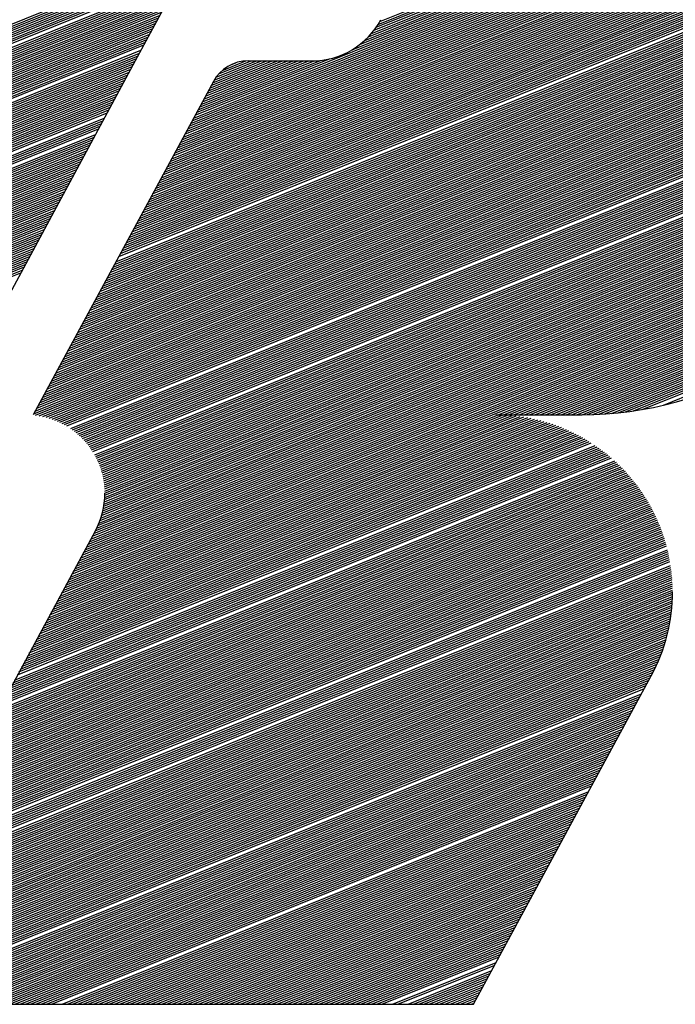
# Model space of a CAD drawing. Extents: x 0 to 196, y -2 to 123.
# Drawn here: x 26 to 28, y 4 to 7 of the extents above; entities that cross this region are included whole.
import ezdxf

# ---------------------------------------------------------------- set-up
doc = ezdxf.new("R2010")
doc.units = 0
doc.header["$LTSCALE"] = 9
doc.header["$MEASUREMENT"] = 0
doc.layers.get('0').update_dxf_attribs({"linetype": 'CONTINUOUS'})
doc.layers.add('B', color=1, linetype='CONTINUOUS')

# ---------------------------------------------------------------- blocks, each defined once
blk = doc.blocks.new('LOGO-S2')
at = {"layer": 'B', "color": 1, "linetype": 'Continuous'}
for p, q in [((0.3036257345596631, -0.3911823305686921), (0.4769583686519319, -0.3211514006023259)), ((0.3015475000258938, -0.3941171871191047), (0.4772057747788665, -0.323146637333946)), ((0.3021823011191458, -0.3933369120054069), (0.4771480895500986, -0.3226461448553808)), ((0.3027290154183255, -0.392592226266669), (0.4770876182194286, -0.3221467780350435)), ((0.3032060158039016, -0.391875706777328), (0.4770243737299644, -0.3216485316435955)), ((0.2579702187393096, -0.4143425457286485), (0.4774519293134816, -0.3256661785655259)), ((0.2967804244646786, -0.3981384059617126), (0.4774083823337953, -0.3251599738635393)), ((0.2986670336687816, -0.3968523675415208), (0.4773619786701033, -0.324654923336813)), ((0.2998732911415551, -0.3958412090635699), (0.4773127332486773, -0.3241510209547362)), ((0.3007953098777278, -0.3949448904896142), (0.4772606605822816, -0.3236482608537772)), ((0.2561565843927056, -0.4176942956879275), (0.4776262614012765, -0.32821473794922)), ((0.2565193112620285, -0.4170239456960685), (0.4775972368702668, -0.3277026657971058)), ((0.2568820381313515, -0.4163535957042166), (0.4775652744879224, -0.3271917806139806)), ((0.2572447650006744, -0.4156832457123594), (0.4775303913927189, -0.3266820754754471)), ((0.2576074918700009, -0.4150128957205057), (0.4774926042601741, -0.3261735436441642)), ((0.2543429500460945, -0.4210460456472029), (0.4777266825936088, -0.3307931592730613)), ((0.2547056769154175, -0.4203756956553475), (0.4777126214034801, -0.3302750415388038)), ((0.2550684037847404, -0.4197053456634938), (0.4776955293203606, -0.329758148364804)), ((0.2554311306540562, -0.4190349956716402), (0.477675425973338, -0.3292424718203959)), ((0.2557938575233791, -0.4183646456797812), (0.4776523304683629, -0.3287280041862681)), ((0.2528920425687993, -0.4237274456146247), (0.4777522067594084, -0.3328780421360173)), ((0.2532547694381222, -0.4230570956227693), (0.4777504763801481, -0.3323549424307908)), ((0.2536174963074451, -0.4223867456309138), (0.4777456310811381, -0.3318331012348255)), ((0.2539802231767716, -0.4217163956390566), (0.4777376927249932, -0.3313125097150662)), ((0.2510784082221882, -0.4270791955739037), (0.4777133269592149, -0.3355127447141237)), ((0.2514411350915111, -0.4264088455820465), (0.4777275205934188, -0.3349832112898339)), ((0.2518038619608376, -0.4257384955901893), (0.4777384807037812, -0.3344549842939708)), ((0.2521665888301605, -0.4250681455983374), (0.4777462323088137, -0.3339280536184122)), ((0.2525293156994834, -0.4243977956064784), (0.4777507997597574, -0.3334024094246137)), ((0.2492647738755771, -0.4304309455331792), (0.4775929310374956, -0.3381803819431548)), ((0.2496275007449036, -0.4297605955413255), (0.4776236923406785, -0.3376441547460916)), ((0.2499902276142265, -0.4290902455494665), (0.477651084303151, -0.3371092888510434)), ((0.2503529544835388, -0.4284198955576111), (0.4776751355909035, -0.3365757726761904)), ((0.2507156813528653, -0.4277495455657574), (0.4776958740958932, -0.3360435949524545)), ((0.2478138663982818, -0.433112345500601), (0.4774355906135632, -0.3403391468961443)), ((0.2481765932676048, -0.4324419955087473), (0.4774801322946338, -0.3397973520650099)), ((0.2485393201369313, -0.4317716455168901), (0.4775211817277203, -0.339256968193653)), ((0.2489020470062542, -0.4311012955250328), (0.4775587709292175, -0.3387179823466093)), ((0.2463629589209972, -0.4357937454680227), (0.4772218286863996, -0.3425207076161323)), ((0.2467256857903202, -0.4351233954761655), (0.477280678128853, -0.3419731320741741)), ((0.2470884126596431, -0.4344530454843101), (0.4773358978761735, -0.3414270230242424)), ((0.2474511395289589, -0.4337826954924546), (0.4773875237610277, -0.3408823659889899)), ((0.2445493245743862, -0.4391454954273), (0.4768718071782274, -0.3452811196042136)), ((0.2449120514436984, -0.4384751454354445), (0.4769493802182154, -0.3447259792378086)), ((0.2452747783130249, -0.4378047954435891), (0.4770231280777004, -0.3441723843446463)), ((0.2456375051823478, -0.4371344454517319), (0.4770930921613328, -0.3436203181961526)), ((0.2460002320516708, -0.4364640954598764), (0.4771593126786442, -0.3430697645466347)), ((0.2430984170970909, -0.44182689539472), (0.4765223907392837, -0.3475174883046241)), ((0.2434611439664138, -0.4411565454028663), (0.4766157040533621, -0.3469559884546767)), ((0.2438238708357368, -0.4404861954110091), (0.4767050136938877, -0.3463961061938532)), ((0.2441865977050632, -0.4398158454191572), (0.4767903663135904, -0.3458378226732153)), ((0.2416475096198063, -0.4445082953621435), (0.4761081160186436, -0.3497800614518001)), ((0.2420102364891292, -0.4438379453702863), (0.4762179402603515, -0.3492118907540798)), ((0.2423729633584415, -0.4431675953784309), (0.4763235592151176, -0.3486454191025787)), ((0.242735690227768, -0.4424972453865772), (0.4764250256574663, -0.3480806251749877)), ((0.2398338752731846, -0.4478600453214172), (0.4754939460217003, -0.3526471963568509)), ((0.2401966021425075, -0.4471896953295671), (0.4756256500290945, -0.3520701856599855)), ((0.240559329011834, -0.4465193453377081), (0.47575285804907, -0.3514949914599432)), ((0.2409220558811569, -0.4458489953458544), (0.4758756320560025, -0.3509215887174593)), ((0.2412847827504798, -0.445178645353999), (0.4759940320255751, -0.3503499532007774)), ((0.2694362864084887, -0.3523319762198343), (0.2431573067664488, -0.400897757469834)), ((0.2383829677959, -0.4505414452888408), (0.4749208555601321, -0.3549739352284371)), ((0.2391084215345494, -0.4492007453051299), (0.4752167916165106, -0.353806771652823)), ((0.2394711484038723, -0.4485303953132762), (0.475357681965189, -0.3532260494331583)), ((0.2369320603186154, -0.4532228452562643), (0.4742702864946828, -0.3573319774879353)), ((0.2372947871879276, -0.4525524952644071), (0.4744404612122821, -0.3567394236152142)), ((0.2376575140572541, -0.4518821452725517), (0.4746055603405921, -0.3561489204136832)), ((0.238020240926577, -0.4512117952806962), (0.4747656655323205, -0.3555604348934986)), ((0.2354811528413201, -0.4559042452236843), (0.4735370895444895, -0.3597234035798467)), ((0.235843879710643, -0.4552338952318289), (0.4737284459891882, -0.3591222917338746)), ((0.2362066065799659, -0.4545635452399734), (0.4739143684076836, -0.3585233753769996)), ((0.2365693334492924, -0.453893195248118), (0.4740949515111481, -0.3579266162434225)), ((0.2340302453640355, -0.4585856451911061), (0.4727152953594924, -0.3621506252781641)), ((0.2343929722333584, -0.4579152951992471), (0.4729294121770948, -0.3615403176446277)), ((0.2347556991026707, -0.4572449452073934), (0.4731376770154441, -0.3609323743641797)), ((0.2351184259719936, -0.4565745952155398), (0.4733402006592122, -0.3603267506769123)), ((0.2325793378867367, -0.4612670451585261), (0.4717979260149612, -0.3646164618474694)), ((0.2329420647560632, -0.4605966951666725), (0.4720366546292318, -0.3639962104026084)), ((0.2333047916253861, -0.4599263451748152), (0.4722690394022848, -0.3633785220359842)), ((0.233667518494709, -0.4592559951829616), (0.4724952111820713, -0.3627633438815687)), ((0.2311284304094556, -0.4639484451259479), (0.4707767457525129, -0.3671242407501376)), ((0.2314911572787786, -0.4632780951340942), (0.4710422796001374, -0.3664931592880167)), ((0.2318538841481015, -0.462607745142237), (0.4713008845592022, -0.3658648772785886)), ((0.2322166110174138, -0.4619373951503833), (0.4715527169211811, -0.3652393315760003)), ((0.2296775229321568, -0.4666298450933715), (0.4696419251277497, -0.3696779333394966)), ((0.2300402498014833, -0.465959495101516), (0.469936893612612, -0.3690349595119828)), ((0.2304029766708062, -0.4652891451096606), (0.4702242286218734, -0.3683950698088063)), ((0.2307657035401292, -0.4646187951178051), (0.4705041193037758, -0.3677581878091205)), ((0.2285893423241951, -0.4686408950689378), (0.4687091775140573, -0.3716261843090143)), ((0.2289520691935216, -0.4679705450770824), (0.4690282819276739, -0.370973458933304)), ((0.2293147960628339, -0.4673001950852251), (0.4693391243184664, -0.3703240716314857)), ((0.05982661947329859, -0.4540652468782715), (0.2576324239853349, -0.3741465142329892)), ((0.06018934634262152, -0.4533948968864179), (0.2579951508546472, -0.3734761642411337)), ((0.2271384348468999, -0.4713222950363596), (0.4673452891224983, -0.3742724262836541)), ((0.2275011617162228, -0.4706519450445041), (0.4676999014451404, -0.3736053547814704)), ((0.2278638885855493, -0.4699815950526487), (0.4680452397312287, -0.3729420302332711)), ((0.2282266154548722, -0.4693112450607915), (0.4683815785996437, -0.3722823416858292)), ((0.05837571199601399, -0.4567466468456933), (0.2561815165080397, -0.3768279142004127)), ((0.05873843886532626, -0.4560762968538379), (0.2565442433773626, -0.3761575642085555)), ((0.05910116573464919, -0.4554059468619807), (0.2569069702466855, -0.3754872142167001)), ((0.05946389260397567, -0.454735596870127), (0.2572696971160084, -0.3748168642248446)), ((0.2256875273696153, -0.4740036950037814), (0.4658949774193673, -0.3769535855426875)), ((0.2260502542389382, -0.4733333450119224), (0.4662577042886902, -0.3762832355508356)), ((0.2264129811082611, -0.4726629950200687), (0.4666204311580167, -0.3756128855589784)), ((0.226775707977577, -0.4719926450282133), (0.4669831580273396, -0.374942535567123)), ((0.05692480451871518, -0.4594280468131133), (0.2547306090307515, -0.379509314167831)), ((0.05728753138804166, -0.4587576968212614), (0.255093335900078, -0.3788389641759755)), ((0.05765025825736458, -0.458087346829406), (0.2554560627693903, -0.3781686141841236)), ((0.05801298512668751, -0.4574169968375488), (0.2558187896387132, -0.3774982641922682)), ((0.2245993467616429, -0.4760147449793477), (0.4648067968114056, -0.3789646355182557)), ((0.2249620736309659, -0.4753443949874923), (0.4651695236807285, -0.3782942855264002)), ((0.2253248005002924, -0.474674044995635), (0.465532250550055, -0.3776239355345448)), ((0.05583662391075706, -0.4614390967886814), (0.2536424284227792, -0.3815203641433973)), ((0.05619935078006932, -0.4607687467968242), (0.2540051552921057, -0.3808500141515436)), ((0.2231484392843583, -0.4786961449467677), (0.4633558893341103, -0.3816460354856739)), ((0.2235111661536813, -0.478025794954914), (0.4637186162034332, -0.380975685493822)), ((0.2238738930230042, -0.4773554449630568), (0.4640813430727562, -0.3803053355019665)), ((0.22423661989232, -0.4766850949712031), (0.4644440699420826, -0.3796349855101111)), ((0.05438571643345824, -0.4641204967561032), (0.2521915209454946, -0.3842017641108209)), ((0.05474844330278472, -0.4634501467642478), (0.2525542478148175, -0.3835314141189654)), ((0.05511117017210765, -0.4627797967723923), (0.2529169746841333, -0.38286106412711)), ((0.05547389704143058, -0.4621094467805351), (0.2532797015534562, -0.3821907141352563)), ((0.2216975318070595, -0.4813775449141913), (0.4619049818568257, -0.3843274354530992)), ((0.222060258676386, -0.4807071949223323), (0.4622677087261522, -0.383657085461242)), ((0.2224229855457089, -0.4800368449304768), (0.4626304355954751, -0.3829867354693883)), ((0.2227857124150319, -0.4793664949386249), (0.462993162464798, -0.3823163854775329)), ((0.05329753582549657, -0.4661315467316678), (0.2511033403375222, -0.3862128140863872)), ((0.05366026269481239, -0.4654611967398123), (0.2514660672068452, -0.3855424640945317)), ((0.05402298956413532, -0.4647908467479569), (0.2518287940761716, -0.3848721141026745)), ((0.2206093511990979, -0.4833885948897576), (0.4608168012488534, -0.3863384854286656)), ((0.2209720780684243, -0.4827182448978986), (0.4611795281181799, -0.3856681354368083)), ((0.2213348049377473, -0.4820478949060467), (0.4615422549875028, -0.3849977854449547)), ((0.05184662834820131, -0.4688129466990913), (0.2496524328602376, -0.3888942140538072)), ((0.05220935521752423, -0.4681425967072324), (0.2500151597295499, -0.38822386406195)), ((0.05257208208685071, -0.4674722467153805), (0.2503778865988728, -0.3875535140700963)), ((0.05293480895617364, -0.4668018967235232), (0.2507406134681993, -0.3868831640782426)), ((0.2191584437218026, -0.4860699948571758), (0.4593658937715688, -0.3890198853960891)), ((0.2195211705911255, -0.4853996448653257), (0.4597286206408917, -0.3883495354042319)), ((0.219883897460452, -0.4847292948734667), (0.4600913475102182, -0.3876791854123764)), ((0.2202466243297749, -0.4840589448816113), (0.4604540743795411, -0.387008835420521)), ((0.0503957208709167, -0.4714943466665131), (0.2482015253829424, -0.391575614021229)), ((0.05075844774023963, -0.4708239966746559), (0.2485642522522653, -0.3909052640293753)), ((0.0511211746095519, -0.4701536466828005), (0.2489269791215882, -0.3902349140375199)), ((0.05148390147887838, -0.4694832966909468), (0.2492897059909147, -0.3895645640456626)), ((0.2180702631138409, -0.4880810448327422), (0.4582777131635964, -0.3910309353716519)), ((0.2184329899831638, -0.4874106948408867), (0.4586404400329194, -0.3903605853797982)), ((0.2184615972743558, -0.4884467343926682), (0.4579149862942842, -0.3917012853635073)), ((0.2187957168524903, -0.4867403448490331), (0.4590031669022459, -0.3896902353879428)), ((0.04930754026294437, -0.4735053966420795), (0.2471133447749807, -0.3935866639967971)), ((0.0496702671322673, -0.4728350466502222), (0.247476071644293, -0.3929163140049416)), ((0.05003299400159023, -0.4721646966583668), (0.2478387985136159, -0.3922459640130844)), ((0.2194210763493416, -0.4885828785070681), (0.4575522594249612, -0.3923716353553646)), ((0.2203010163403327, -0.4887511584973785), (0.4571895325556348, -0.3930419853472182)), ((0.2211169300246532, -0.4889453067947267), (0.4568268056863118, -0.3937123353390737)), ((0.04785663278565977, -0.4761867966094977), (0.2456624372976819, -0.3962680639642189)), ((0.0482193596549827, -0.475516446617644), (0.2460251641670084, -0.3955977139723634)), ((0.04858208652429497, -0.4748460966257904), (0.2463878910363313, -0.394927363980508)), ((0.04894481339361789, -0.4741757466339349), (0.2467506179056542, -0.3942570139886525)), ((0.2218795750257989, -0.4891609770370975), (0.4564640788169854, -0.3943826853309291)), ((0.2225967783509688, -0.4893950069083042), (0.4561013519476624, -0.3950530353227864)), ((0.2232744470124715, -0.4896450098204648), (0.4557386250783395, -0.3957233853146418)), ((0.2239171692018829, -0.4899091320238513), (0.4553758982090237, -0.3963937353064937)), ((0.04640572530836451, -0.478868196576923), (0.2442115298203973, -0.3989494639316407)), ((0.04676845217768744, -0.4781978465850658), (0.2445742566897202, -0.3982791139397852)), ((0.04749390591633329, -0.4768571466013567), (0.245299710428359, -0.3969384139560725)), ((0.2245285923469424, -0.4901858998619977), (0.4550131713397008, -0.3970640852983509)), ((0.2251116717103088, -0.4904741193312914), (0.4546504444703778, -0.3977344352902064)), ((0.225668839964932, -0.4907728075680522), (0.4542877176010514, -0.3984047852820618)), ((0.04531754470040283, -0.4808792465524876), (0.243123349212425, -0.4009605139072052)), ((0.0456802715697151, -0.4802088965606321), (0.2434860760817479, -0.400290163915348)), ((0.04604299843903803, -0.4795385465687767), (0.2438488029510744, -0.3996198139234943)), ((0.2431573067664488, -0.400897757469834), (0.1170182044846193, -0.6340135074698354)), ((0.2262021264673493, -0.4910811446590246), (0.4539249907317284, -0.3990751352739172)), ((0.2272036491449825, -0.4917241008791615), (0.4531995369930826, -0.4004158352576281)), ((0.2276745965081837, -0.492057624617277), (0.4528368101237668, -0.4010861852494854)), ((0.2583329456086361, -0.4136721957367948), (0.291199806053239, -0.4003931221563137)), ((0.258695672477959, -0.4130018457449394), (0.2889493356117256, -0.4007785724113164)), ((0.2590583993472819, -0.4123314957530839), (0.2873792169015239, -0.4008891427240746)), ((0.2594211262166084, -0.4116611457612267), (0.2860614470748537, -0.4008977574698322)), ((0.2597838530859313, -0.410990795769373), (0.2847649994921433, -0.400897757469834)), ((0.2601465799552543, -0.4103204457775176), (0.2834685519094364, -0.4008977574698322)), ((0.2605093068245701, -0.4096500957856621), (0.282172104326726, -0.400897757469834)), ((0.260872033693893, -0.4089797457938049), (0.2808756567440263, -0.4008977574698322)), ((0.2612347605632159, -0.4083093958019495), (0.2795792091613194, -0.400897757469834)), ((0.2615974874325424, -0.4076390458100958), (0.278282761578609, -0.400897757469834)), ((0.2619602143018653, -0.4069686958182404), (0.2769863139958986, -0.4008977574698358)), ((0.2623229411711883, -0.4062983458263831), (0.2756898664131917, -0.4008977574698322)), ((0.2626989417653327, -0.4056226329015873), (0.274393418830492, -0.400897757469834)), ((0.2631703887104102, -0.4049083571478507), (0.2730969712477815, -0.4008977574698322)), ((0.2637973960209763, -0.4041312309267555), (0.2718005236650747, -0.4008977574698322)), ((0.2647083146240732, -0.4032393970976722), (0.270462524088213, -0.4009145455652066)), ((0.2667794700188821, -0.4018787971765549), (0.2680275074559937, -0.4013745573211382)), ((0.2710333558908218, -0.400897757469834), (0.28680074367605, -0.400897757469834)), ((0.04386663722310402, -0.4835606465199094), (0.2416724417351404, -0.403641913874627)), ((0.0442293640924305, -0.4828902965280539), (0.2420351686044668, -0.4029715638827733)), ((0.04459209096175343, -0.4822199465361985), (0.2423978954737755, -0.4023012138909143)), ((0.04495481783107635, -0.4815495965443448), (0.242760622343102, -0.4016308638990607)), ((0.2281271689637734, -0.4923985722999609), (0.4524740832544438, -0.4017565352413408)), ((0.2285623093038396, -0.4927465630144896), (0.4521113563851209, -0.4024268852331945)), ((0.2289808420068056, -0.4931012636499554), (0.4517486295157944, -0.4030972352250499)), ((0.2293834910854216, -0.4934623816862205), (0.4513859026464715, -0.4037675852169054)), ((0.0427784566151459, -0.4855716964954757), (0.240584261127168, -0.4056529638501951)), ((0.04314118348445817, -0.4849013465036203), (0.2409469879964945, -0.4049826138583361)), ((0.04350391035378109, -0.4842309965117648), (0.2413097148658174, -0.4043122638664824)), ((0.2624906317364655, -0.4059884394517015), (0.2179031814363448, -0.4883898259311961)), ((0.2297708944513452, -0.4938296593902427), (0.4510231757771486, -0.404437935208759)), ((0.2301436155819303, -0.4942028691023976), (0.4506604489078221, -0.4051082852006127)), ((0.2305021530722513, -0.494581809377201), (0.4502977220384992, -0.4057786351924717)), ((0.04132754913785064, -0.4882530964628957), (0.2391333536498834, -0.4083343638176133)), ((0.04169027600717357, -0.4875827464710421), (0.2394960805192099, -0.4076640138257597)), ((0.04205300287649649, -0.4869123964791884), (0.2398588073885222, -0.406993663833906)), ((0.04241572974581942, -0.4862420464873312), (0.2402215342578451, -0.4063233138420488)), ((0.2308469485102762, -0.4949663018015178), (0.4499349951691869, -0.4064489851843271)), ((0.23117839300809, -0.4953561883558306), (0.449572268299864, -0.4071193351761808)), ((0.2314968326447762, -0.4957513292150972), (0.449209541430541, -0.407789685168038)), ((0.2318025730195572, -0.4961516009092231), (0.4488468145612146, -0.4084600351598935)), ((0.03987664166056248, -0.4909344964303193), (0.2376824461725882, -0.4110157637850387)), ((0.04023936852988541, -0.4902641464384621), (0.2380451730419111, -0.4103454137931815)), ((0.04060209539920123, -0.4895937964466102), (0.2384078999112376, -0.4096750638013242)), ((0.04096482226852416, -0.4889234464547529), (0.2387706267805605, -0.4090047138094706)), ((0.2320958830699027, -0.496556894780416), (0.4484840876918916, -0.4091303851517507)), ((0.2323769982768482, -0.4969671156881654), (0.4481213608225687, -0.4098007351436026)), ((0.2326461233540797, -0.4973821809227674), (0.4477586339532422, -0.4104710851354563)), ((0.03878846105259015, -0.4929455464058856), (0.2365942655646265, -0.4130268137606015)), ((0.03915118792191663, -0.4922751964140302), (0.2369569924339494, -0.412356463768746)), ((0.03951391479123956, -0.4916048464221729), (0.2373197193032617, -0.4116861137768923)), ((0.2331490812566059, -0.4982265703873212), (0.447033180214607, -0.4118117851191707)), ((0.2333831880757593, -0.4986557839165728), (0.4466704533452805, -0.4124821351110279)), ((0.2336058555446598, -0.4990896192433292), (0.4463077264759576, -0.4131524851028816)), ((0.03733755357530555, -0.4956269463733074), (0.2351433580873312, -0.4157082137280215)), ((0.03770028044462848, -0.4949565963814502), (0.2355060849566541, -0.4150378637361714)), ((0.03842573418326722, -0.4936158963977393), (0.2362315386953036, -0.4136971637524587)), ((0.2338171613875275, -0.4995280449649746), (0.4459449996066347, -0.4138228350947371)), ((0.2340171612143216, -0.4999710386136202), (0.4455822727373118, -0.4144931850865907)), ((0.2342058890514274, -0.500418586441719), (0.4452195458679853, -0.4151635350784479)), ((0.2343833576634005, -0.5008706832920504), (0.444856818998673, -0.4158338850703034)), ((0.03624937296733322, -0.4976379963488737), (0.2340551774793695, -0.4177192637035931)), ((0.03661209983665614, -0.4969676463570183), (0.2344179043486818, -0.4170489137117341)), ((0.03697482670598262, -0.4962972963651611), (0.2347806312180047, -0.4163785637198805)), ((0.2345495586731765, -0.5013273325491765), (0.4444940921293465, -0.4165042350621588)), ((0.2347044624832186, -0.5017885461712757), (0.4441313652600236, -0.4171745850540125)), ((0.2348480179959545, -0.502254344803096), (0.4437686383907007, -0.4178449350458715)), ((0.03479846549004861, -0.5003193963162937), (0.2326042700020743, -0.4204006636710114)), ((0.03516119235937154, -0.4996490463244401), (0.2329669968713972, -0.4197303136791577)), ((0.03552391922868381, -0.4989786963325864), (0.2333297237407237, -0.4190599636873023)), ((0.2349801521273243, -0.5027247579725271), (0.4434059115213778, -0.4185152850377252)), ((0.235100769102452, -0.5031998243751312), (0.4430431846520513, -0.4191856350295788)), ((0.2352097495174554, -0.5036795922531967), (0.4426804577827284, -0.4198559850214343)), ((0.2353069491455813, -0.5041641198781308), (0.4423177309134161, -0.4205263350132897)), ((0.03334755801275335, -0.5030007962837155), (0.2311533625247897, -0.4230820636384331)), ((0.03371028488207628, -0.5023304462918619), (0.2315160893941126, -0.4224117136465795)), ((0.03407301175139921, -0.5016600963000046), (0.2318788162634249, -0.4217413636547223)), ((0.03443573862072569, -0.5009897463081492), (0.2322415431327514, -0.4210710136628686)), ((0.2353921974588928, -0.5046534761476762), (0.4419550040440896, -0.421196685005147)), ((0.2354652958290941, -0.5051477413128884), (0.4415922771747667, -0.4218670349970006)), ((0.2355260153608931, -0.5056470078534554), (0.4412295503054438, -0.4225373849888561)), ((0.2355740942998601, -0.5061513815250374), (0.4408668234361173, -0.4232077349807151)), ((0.03189665053546875, -0.5056821962511373), (0.2297024550474909, -0.4257634636058567)), ((0.03225937740479168, -0.5050118462592836), (0.2300651819168174, -0.4250931136139995)), ((0.03262210427411461, -0.5043414962674282), (0.2304279087861403, -0.424422763622144)), ((0.03298483114342687, -0.503671146275571), (0.2307906356554632, -0.4237524136302904)), ((0.2356092349413466, -0.5066609826081132), (0.4405040965667943, -0.423878084972567)), ((0.2356310999485416, -0.5071759473956172), (0.4401413696974714, -0.4245484349644224)), ((0.2356393079632753, -0.5076964299662334), (0.4397786428281556, -0.4252187849562796)), ((0.03080846992749287, -0.5076932462267036), (0.2286142744395292, -0.4277745135814213)), ((0.03117119679681934, -0.50702289623485), (0.2289770013088557, -0.4271041635895658)), ((0.03153392366614227, -0.506352546242991), (0.2293397281781679, -0.4264338135977104)), ((0.2355260773254351, -0.5098373734088275), (0.4383277353508603, -0.4279001849236996)), ((0.2355773984900402, -0.5092928394885474), (0.4386904622201833, -0.4272298349318442)), ((0.2356129749708167, -0.5087546668334637), (0.4390531890895097, -0.4265594849399887)), ((0.2356334283623411, -0.508222604303044), (0.4394159159588327, -0.4258891349481333)), ((0.02935756245020826, -0.5103746461941254), (0.2271633669622339, -0.430455913548843)), ((0.02972028931953474, -0.50970429620227), (0.2275260938315604, -0.4297855635569876)), ((0.03008301618885767, -0.5090339462104163), (0.2278888207008833, -0.4291152135651339)), ((0.03044574305816994, -0.5083635962185591), (0.2282515475702063, -0.4284448635732785)), ((0.2351476792497103, -0.5120854514505622), (0.4368768278735757, -0.4305815848911232)), ((0.235270091764459, -0.5115121947603987), (0.4372395547429022, -0.429911234899266)), ((0.2353732834085562, -0.5109467038060602), (0.4376022816122109, -0.4292408849074123)), ((0.2354583064004707, -0.5103885534636907), (0.4379650084815374, -0.4285705349155551)), ((0.02826938184223948, -0.5123856961696918), (0.2260751863542723, -0.4324669635244094)), ((0.02863210871156241, -0.5117153461778345), (0.2264379132235987, -0.4317966135325557)), ((0.02899483558088534, -0.5110449961859809), (0.226800640092911, -0.431126263540702)), ((0.2346519351842993, -0.5138571415257891), (0.435788647265607, -0.4325926348666913)), ((0.2348401345773006, -0.513257305211499), (0.4361513741349299, -0.4319222848748323)), ((0.2350048309580828, -0.5126669647305269), (0.4365141010042528, -0.4312519348829769)), ((0.02681847436495133, -0.5150670961371135), (0.224624278876977, -0.4351483634918312)), ((0.02718120123427781, -0.5143967461452599), (0.2249870057462999, -0.4344780134999775)), ((0.02754392810359008, -0.5137263961534027), (0.2253497326156264, -0.4338076635081221)), ((0.027906654972913, -0.5130560461615472), (0.2257124594849493, -0.4331373135162666)), ((0.2336184991176928, -0.5163698720947574), (0.4343377397883188, -0.4352740348341078)), ((0.2339247181667048, -0.515722352744274), (0.4347004666576417, -0.4346036848422523)), ((0.2341968147181994, -0.5150886197776794), (0.4350631935269575, -0.4339333348503986)), ((0.2344382754082517, -0.5144672645025556), (0.4354259203962805, -0.4332629848585432)), ((0.02536756688765607, -0.5177484961045353), (0.2231733713996924, -0.437829763459253)), ((0.02573029375697899, -0.5170781461126817), (0.2235360982690153, -0.4371594134673975)), ((0.02609302062630547, -0.5164077961208227), (0.2238988251383383, -0.4364890634755421)), ((0.0264557474956284, -0.515737446128969), (0.2242615520076541, -0.4358187134836866)), ((0.2325484369684148, -0.5183736017378431), (0.4332495591803465, -0.4372850848096741)), ((0.2329111638377377, -0.5177032517459876), (0.4336122860496729, -0.4366147348178204)), ((0.2332738907070642, -0.5170329017541304), (0.4339750129189959, -0.4359443848259668)), ((0.02427938627969439, -0.5197595460800999), (0.2220851907917201, -0.4398408134348175)), ((0.02464211314901732, -0.5190891960882444), (0.222447917661043, -0.4391704634429638)), ((0.02500484001833314, -0.5184188460963908), (0.2228106445303659, -0.4385001134511102)), ((0.2310975294911302, -0.5210550017052649), (0.4317986517030619, -0.4399664847770994)), ((0.2314602563604531, -0.5203846517134094), (0.4321613785723848, -0.4392961347852422)), ((0.2318229832297796, -0.5197143017215504), (0.4325241054417006, -0.4386257847933885)), ((0.2321857100991025, -0.5190439517296968), (0.4328868323110235, -0.4379554348015295)), ((0.02282847880239913, -0.5224409460475252), (0.2206342833144319, -0.4425222134022393)), ((0.02319120567172206, -0.521770596055668), (0.2209970101837584, -0.4418518634103856)), ((0.02355393254104499, -0.5211002460638126), (0.2213597370530813, -0.4411815134185284)), ((0.02391665941037147, -0.5204298960719571), (0.2217224639223971, -0.4405111634266747)), ((0.2296466220138456, -0.5237364016726849), (0.4303475084477526, -0.4426479800050194)), ((0.2300093488831578, -0.5230660516808312), (0.4307104710950895, -0.441977534752664)), ((0.2303720757524808, -0.5223957016889722), (0.4310731979644125, -0.4413071847608085)), ((0.2307348026218072, -0.5217253516971185), (0.4314359248337389, -0.4406368347689531)), ((0.02137757132511453, -0.5251223460149452), (0.2191833758371367, -0.4452036133696629)), ((0.02174029819443746, -0.5244519960230898), (0.2195461027064631, -0.4445332633778074)), ((0.02210302506376038, -0.5237816460312343), (0.2199088295757861, -0.4438629133859537)), ((0.02246575193307265, -0.5231112960393771), (0.220271556445109, -0.4431925633940965)), ((0.2285584414058732, -0.525747451648253), (0.429207624121215, -0.4446799196388627)), ((0.2289211682751962, -0.525077101656394), (0.4295978716634075, -0.4439984505734147)), ((0.2292838951445191, -0.5244067516645403), (0.4299777197198651, -0.4433211831729436)), ((0.0202893907171422, -0.5271333959905116), (0.218095195229175, -0.4472146633452292)), ((0.02065211758646512, -0.5264630459986543), (0.2184579220984979, -0.4465443133533755)), ((0.0210148444557916, -0.5257926960068007), (0.2188206489678244, -0.4458739633615183)), ((0.2271075339285851, -0.528428851615673), (0.4275350112505976, -0.4474508943995987)), ((0.2274702607979009, -0.5277585016238158), (0.427970736398553, -0.4467510511887367)), ((0.2278329876672238, -0.5270881516319621), (0.4283944565986708, -0.4460560582916377)), ((0.2281957145365467, -0.5264178016401067), (0.4288066146850333, -0.4453657367917208)), ((0.0188384832398576, -0.5298147959579298), (0.2166442877518797, -0.449896063312651)), ((0.01920121010918052, -0.5291444459660779), (0.2170070146212026, -0.4492257133207955)), ((0.01956393697850345, -0.5284740959742225), (0.2173697414905256, -0.4485553633289401)), ((0.01992666384781572, -0.527803745982367), (0.217732468359852, -0.4478850133370829)), ((0.2260193533206127, -0.5304399015912358), (0.426150870923685, -0.4495815198634086)), ((0.2263820801899392, -0.5297695515993839), (0.4266256094126106, -0.4488659142396392)), ((0.2267448070592621, -0.5290992016075284), (0.4270868059339534, -0.4481557799259148)), ((0.01775030263188526, -0.5318258459335015), (0.2155561071439216, -0.4519071132882173)), ((0.01811302950120819, -0.5311554959416425), (0.2159188340132445, -0.4512367632963583)), ((0.01847575637053112, -0.530485145949787), (0.2162815608825674, -0.4505664133045046)), ((0.2256566264512898, -0.5311102515830948), (0.4256619954964229, -0.4503028371810229)), ((0.3328721583082981, -0.4883161637198343), (0.4251583387968587, -0.4510301265202967)), ((0.3341686058910085, -0.4883161637198343), (0.4246392011697253, -0.4517636705603119)), ((0.3354650534737047, -0.4883161637198343), (0.424103820719079, -0.4525037771270073)), ((0.01702484889324651, -0.5331665459172106), (0.2148306534052722, -0.4532478132719264)), ((0.01738757576255878, -0.5324961959253551), (0.2151933802745951, -0.4525774632800728)), ((0.3367615010564151, -0.4883161637198343), (0.4235513652306189, -0.4532507824567835)), ((0.3380579486391255, -0.4883161637198343), (0.4229809226892591, -0.454005055027662)), ((0.3393543962218324, -0.4883161637198343), (0.4223914900806207, -0.4547670000837476)), ((0.3406508438045321, -0.4883161637198343), (0.4217819600805974, -0.455537065013023)), ((0.341947291387239, -0.4883161637198343), (0.4211511051237835, -0.4563157457841074)), ((0.3432437389699494, -0.4883161637198343), (0.4204975581901564, -0.4571035947089443)), ((0.3445401865526598, -0.4883161637198343), (0.4198197894425384, -0.457901229881867)), ((0.345836634135356, -0.4883161637198343), (0.4191160775629079, -0.4587093467605046)), ((0.3471330817180664, -0.4883161637198343), (0.4183844742363334, -0.4595287325151824)), ((0.3484295293007733, -0.4883161637198343), (0.417622759665182, -0.4603602840023564)), ((0.3497259768834837, -0.4883161637198343), (0.4168283861750233, -0.4612050305493236)), ((0.3510224244661906, -0.4883161637198343), (0.4159984057629771, -0.4620641632265547)), ((0.3523188720488903, -0.4883161637198343), (0.4151293756130485, -0.4629390730220022)), ((0.3536153933456596, -0.4883161339374178), (0.4142172327801283, -0.4638314014720466)), ((0.3549393626018045, -0.4883050144595726), (0.4132571247613939, -0.4647431091150809)), ((0.3563171732735952, -0.4882721416377676), (0.4122431753270099, -0.4656765701020733)), ((0.357756057336271, -0.488214593564348), (0.4111681525017552, -0.4666347063406855)), ((0.3592650875878434, -0.4881287045909639), (0.4100229834875933, -0.4676211834792534)), ((0.3608559121082635, -0.4880097685878431), (0.4087960202045871, -0.4686407076475598)), ((0.3625439155256096, -0.487851569761772), (0.4074718780246513, -0.4696994946388218)), ((0.3643501564135967, -0.4876455998966867), (0.4060294983740746, -0.470806052669098)), ((0.3663048287886603, -0.4873796598180791), (0.4044386872364321, -0.4719725809128947)), ((0.3684540347174661, -0.4870351230819532), (0.4026533425450296, -0.473217705814208)), ((0.3737158154308453, -0.4859568233268243), (0.3981192843064854, -0.4760971818997151)), ((0.2231175383660329, -0.5358027015260829), (0.3392640092354071, -0.4888764812566544)), ((0.2234802652353558, -0.5351323515342257), (0.3383193953027259, -0.4887343312349133)), ((0.2238429921046787, -0.534462001542372), (0.3373344260625757, -0.4886084858157398)), ((0.2242057189740052, -0.5337916515505166), (0.3363038668353475, -0.4885010599469863)), ((0.2245684458433175, -0.5331213015586593), (0.3352211498866282, -0.4884147071655862)), ((0.2249311727126404, -0.5324509515668039), (0.3340778411450671, -0.4883528350575714)), ((0.2252938995819669, -0.5317806015749502), (0.3328627955898327, -0.4883199465036379)), ((0.332287755920003, -0.4883161637198343), (0.3535432333743387, -0.4883161637198343)), ((0.2187648159341684, -0.5438469014283465), (0.3484956014873468, -0.4914322617666622)), ((0.2191275428034913, -0.5431765514364928), (0.3478358555907484, -0.4911750175874401)), ((0.2194902696728036, -0.5425062014446356), (0.3471601847389074, -0.4909242075077858)), ((0.2198529965421265, -0.5418358514527819), (0.3464677005110133, -0.4906801904729958)), ((0.2202157234114495, -0.5411655014609247), (0.345757413290638, -0.4904433663140724)), ((0.2205784502807759, -0.5404951514690675), (0.3450282153817383, -0.4902141825692548)), ((0.2209411771500989, -0.5398248014772138), (0.3442788602947324, -0.4899931428530353)), ((0.2213039040194218, -0.5391544514853583), (0.3435079370811671, -0.4897808172255838)), ((0.2216666308887483, -0.5384841014935047), (0.3427138381856381, -0.489577855181456)), ((0.2220293577580605, -0.537813751501651), (0.3418947186889945, -0.4893850021163546)), ((0.2223920846273835, -0.5371434015097938), (0.3410484439394033, -0.4892031204856186)), ((0.2227548114967064, -0.5364730515179383), (0.3401725212427813, -0.4890332174030236)), ((0.215863000979585, -0.54920970136319), (0.353282623153401, -0.4936885700606117)), ((0.2162257278489079, -0.5485393513713328), (0.3527267614195928, -0.4933893539551741)), ((0.2165884547182344, -0.5478690013794791), (0.3521597078672407, -0.4930946596379391)), ((0.2169511815875467, -0.5471986513876219), (0.3515810344495485, -0.4928046600510507)), ((0.2173139084568696, -0.54652830139577), (0.3509902770588234, -0.4925195427061775)), ((0.2176766353261961, -0.5458579514039128), (0.3503869312163737, -0.4922395114259368)), ((0.218039362195519, -0.5451876014120574), (0.3497704470676481, -0.4919647883660039)), ((0.2184020890648419, -0.5445172514202019), (0.3491402235402745, -0.4916956163753605)), ((0.2129611860250051, -0.5545725012980336), (0.3573686345672336, -0.4962281048810313)), ((0.2133239128943281, -0.5539021513061799), (0.3568901884144218, -0.4958976108505846)), ((0.2140493666329775, -0.5525614513224655), (0.3559069435462128, -0.4952472699160895)), ((0.2144120935022897, -0.5518911013306118), (0.3554016465252197, -0.4949276243405718)), ((0.2147748203716127, -0.5512207513387581), (0.3548868719894074, -0.4946118079295987)), ((0.2151375472409356, -0.5505504013469009), (0.3543623249400234, -0.4942999398704027)), ((0.2155002741102621, -0.5498800513550455), (0.353827688784456, -0.4939921480746934)), ((0.2104220979397482, -0.5592649512410217), (0.3604913988574872, -0.4986330179775083)), ((0.2107848248090711, -0.5585946012491663), (0.3600682634321686, -0.4982801769625835)), ((0.2111475516783976, -0.557924251257309), (0.3596377479076125, -0.4979303177012993)), ((0.2115102785477205, -0.5572539012654554), (0.3591996954736452, -0.4975835035490777)), ((0.2118730054170328, -0.5565835512735999), (0.3587539398832078, -0.4972398016740938)), ((0.2122357322863557, -0.5559132012817463), (0.3583003047359909, -0.4968992833466936)), ((0.2125984591556787, -0.5552428512898908), (0.3578386026865488, -0.4965620242593554)), ((0.2078830098544913, -0.5639574011840098), (0.3632581689365111, -0.5011817620715631)), ((0.2082457367238142, -0.5632870511921544), (0.362882973562126, -0.500809552018791)), ((0.2086084635931371, -0.5626167012002989), (0.3625012793329958, -0.5004399676737785)), ((0.2089711904624636, -0.5619463512084417), (0.3621129802357892, -0.5000730518686813)), ((0.2093339173317759, -0.5612760012165898), (0.3617179643161528, -0.4997088498360069)), ((0.2100593710704253, -0.5599353012328754), (0.360907302206396, -0.4989887809409703)), ((0.2057066486385573, -0.5679795011351443), (0.3653781343400482, -0.5034680333936778)), ((0.2060693755078802, -0.5673091511432853), (0.3650399985762753, -0.5030808502862998)), ((0.206432102377196, -0.5666388011514316), (0.3646958926784514, -0.5026960792696498)), ((0.2067948292465189, -0.5659684511595762), (0.3643457399650032, -0.5023137513250964)), ((0.2071575561158419, -0.5652981011677207), (0.3639894595010489, -0.5019338991524522)), ((0.2075202829851648, -0.5646277511758653), (0.3636269658717595, -0.5015565572615523)), ((0.2035302874226232, -0.572001601086277), (0.3672853838807413, -0.5058402475030297)), ((0.2038930142919355, -0.5713312510944197), (0.366981672338401, -0.5054391561073919)), ((0.2042557411612584, -0.5706609011025661), (0.3666723721002256, -0.5050403226914328)), ((0.2046184680305849, -0.5699905511107088), (0.3663574281265767, -0.5046437694926214)), ((0.2049811948999078, -0.5693202011188534), (0.3660367821646808, -0.5042495200466037)), ((0.2053439217692308, -0.5686498511269997), (0.3657103726072997, -0.5038575992443173)), ((0.2013539262066786, -0.5760237010374079), (0.3689929988683609, -0.5082931192074058)), ((0.2017166530760015, -0.5753533510455542), (0.3687218283025508, -0.5078788804038341)), ((0.202079379945328, -0.5746830010536952), (0.3684453384792938, -0.5074667907197723)), ((0.2024421068146509, -0.5740126510618415), (0.3681634912103533, -0.5070568655842687)), ((0.2028048336839738, -0.5733423010699878), (0.3678762457455704, -0.5066491214614581)), ((0.2031675605533003, -0.5726719510781324), (0.3675835586845082, -0.5062435758862582)), ((0.1991775649907446, -0.5800458009885423), (0.3705101528280252, -0.5108229421620765)), ((0.1995402918600675, -0.5793754509966869), (0.370270229831398, -0.5103960785210626)), ((0.199903018729394, -0.5787051010048296), (0.3700251670411951, -0.5099712914914454)), ((0.2002657455987169, -0.5780347510129742), (0.3697749401412729, -0.5095485908975883)), ((0.2006284724680398, -0.5773644010211187), (0.369519522653448, -0.5091279874373749)), ((0.2009911993373663, -0.5766940510292651), (0.3692588858845092, -0.5087094927036047)), ((0.1973639306441335, -0.5833975509478195), (0.3716333763021744, -0.5129881245402172)), ((0.19772665751346, -0.5827272009559623), (0.3714188600926462, -0.5125509958908987)), ((0.1980893843827829, -0.5820568509641086), (0.3711992947638656, -0.5121159072181785)), ((0.1984521112520987, -0.5813865009722532), (0.3709746661784727, -0.5116828642339124)), ((0.1988148381214216, -0.580716150980396), (0.3707449582331961, -0.5112518734442526)), ((0.1951875694281995, -0.5874196508989522), (0.37281499199851, -0.5156535137530449)), ((0.195550296297526, -0.5867493009070968), (0.3726305808098083, -0.5152042218857877)), ((0.1959130231668382, -0.5860789509152431), (0.3724411652800725, -0.5147569519035402)), ((0.1962757500361612, -0.5854086009233859), (0.3722467426350136, -0.5143117049272101)), ((0.1966384769054876, -0.5847382509315286), (0.3720473082398037, -0.5138684828293707)), ((0.1970012037748106, -0.584067900939675), (0.3718428555905611, -0.5134272882377706)), ((0.169975599667687, -0.6340135074698354), (0.2332984983438529, -0.5169874247560982)), ((0.1933739350815813, -0.5907714008582312), (0.3736619500535561, -0.5179303146057928)), ((0.1937366619509042, -0.5901010508663758), (0.3735025839045178, -0.5174709038856813)), ((0.1940993888202307, -0.5894307008745185), (0.3733381994384821, -0.5170135206972484)), ((0.1944621156895536, -0.5887603508826631), (0.3731688031751794, -0.5165581624063451)), ((0.1948248425588766, -0.5880900008908094), (0.3729943997651901, -0.516104827134023)), ((0.1915603007349738, -0.5941231508175102), (0.374383145178907, -0.5202579269803786)), ((0.1919230276042967, -0.5934528008256512), (0.3742490348834728, -0.5197883122330529)), ((0.1922857544736232, -0.5927824508337958), (0.3741098450836269, -0.5193207497387258)), ((0.1926484813429461, -0.5921121008419421), (0.3739655918993705, -0.5188552329844915)), ((0.1930112082122584, -0.5914417508500849), (0.3738162894845338, -0.5183917562518312)), ((0.1897466663883627, -0.5974749007767857), (0.374976798027312, -0.5226370697797487)), ((0.1901093932576892, -0.596804550784932), (0.3748683982591778, -0.5221570673051188)), ((0.1904721201270014, -0.5961342007930748), (0.3747548076700049, -0.5216791620583168)), ((0.1911975738656508, -0.5947935008093639), (0.3745121578528803, -0.5207296013004603)), ((0.1882957589110674, -0.6001563007442074), (0.3753578801588482, -0.5245782978997502)), ((0.1886584857803904, -0.5994859507523538), (0.3752705538535039, -0.5240897811934806)), ((0.1890212126497168, -0.5988156007604983), (0.3751779079785109, -0.5236034137328565)), ((0.1893839395190398, -0.5981452507686393), (0.375079978262292, -0.5231191810826656)), ((0.1861193976951334, -0.6041784006953401), (0.3757678027487437, -0.5275554713658748)), ((0.1864821245644563, -0.6035080507034865), (0.3757132892060895, -0.5270536974429385)), ((0.1868448514337828, -0.6028377007116292), (0.3756531865155814, -0.5265541816823118)), ((0.1872075783031057, -0.6021673507197738), (0.3755875466600145, -0.526056903081586)), ((0.1875703051724287, -0.6014970007279183), (0.3755164186598208, -0.5255618418352226)), ((0.1843057633485259, -0.6075301506546174), (0.3759544903758645, -0.530099038787653)), ((0.1846684902178524, -0.6068598006627637), (0.375928815042144, -0.5295856134719967)), ((0.1850312170871611, -0.6061894506709082), (0.3758972416144779, -0.5290745711409768)), ((0.1853939439564876, -0.6055191006790528), (0.3758598389112962, -0.5285658839901446)), ((0.1857566708258105, -0.6048487506871973), (0.3758166720773275, -0.5280595256993239)), ((0.1824921290019077, -0.6108819006138946), (0.3759917060327709, -0.53270299680542)), ((0.1828548558712306, -0.6102115506220409), (0.3759966953939333, -0.5321771821488257)), ((0.1832175827405536, -0.6095412006301872), (0.375995380666545, -0.5316539145093317)), ((0.18358030960988, -0.60887085063833), (0.375987852032253, -0.5311331574512002)), ((0.183943036479203, -0.6082005006464746), (0.3759741949447744, -0.5306148764488734)), ((0.1810412215246195, -0.6135633005813199), (0.3759067229752198, -0.534832527484757)), ((0.181403948393946, -0.6128929505894627), (0.3759379349117857, -0.5342961182199906)), ((0.181766675263269, -0.6122226005976055), (0.3759624290534909, -0.5337624231205274)), ((0.1821294021325919, -0.61155225060575), (0.3759803174064693, -0.5332313969329556)), ((0.179227587178012, -0.6169150505405971), (0.3756455098350315, -0.5375570585630962)), ((0.1795903140473243, -0.6162447005487417), (0.3757122271420137, -0.5370063041975248)), ((0.1799530409166472, -0.6155743505568845), (0.3757715630623437, -0.5364585321057449)), ((0.1803157677859737, -0.614904000565029), (0.375823665690536, -0.5359136824536828)), ((0.1806784946552966, -0.6142336505731754), (0.3758686749189799, -0.5353716987211525)), ((0.1777766797007168, -0.6195964505080171), (0.375301542981294, -0.5397912254881598)), ((0.1781394065700397, -0.6189261005161635), (0.3753994527928839, -0.5392278685326781)), ((0.1785021334393626, -0.618255750524308), (0.3754892940700394, -0.538667771476713)), ((0.1788648603086855, -0.6175854005324526), (0.3755712542542931, -0.5381108585889658)), ((0.1763257722234286, -0.6222778504754389), (0.3748250342559203, -0.5420789428053867)), ((0.1766884990927551, -0.6216075004835853), (0.3749573445164032, -0.5415016871663711)), ((0.1770512259620673, -0.6209371504917298), (0.3750807078639475, -0.5409280463148205)), ((0.1774139528313903, -0.6202668004998744), (0.3751953653637194, -0.5403579228540893)), ((0.1748748647461333, -0.6249592504428625), (0.3742008936488865, -0.5444263072745743)), ((0.1752375916154563, -0.624288900451007), (0.3743717552387515, -0.5438334758874488)), ((0.1756003184847827, -0.6236185504591516), (0.3745325249490783, -0.5432447218843199)), ((0.1759630453541057, -0.6229482004672979), (0.3746835195638596, -0.542659917276155)), ((0.1734239572688487, -0.6276406504102843), (0.3734093052669216, -0.5468413250362909)), ((0.1737866841381717, -0.626970300418427), (0.373624217563119, -0.5462306960085366)), ((0.1741494110074946, -0.6262999504265734), (0.3738275062288032, -0.5456247632323548)), ((0.1745121378768104, -0.6256296004347179), (0.3740195995991193, -0.5450233536491007)), ((0.1719730497915499, -0.6303220503777078), (0.3724234941199853, -0.5493348138887102)), ((0.1723357766608764, -0.6296517003858506), (0.3726899752340707, -0.5487033497060976)), ((0.1726985035301993, -0.6289813503939969), (0.3729427116532484, -0.5480774387406901)), ((0.1730612303995223, -0.6283110004021397), (0.3731823049103298, -0.5474568379574611)), ((0.1705221423142653, -0.6330034503451278), (0.3712058759082808, -0.5519219588746305)), ((0.1708848691835883, -0.6323331003532742), (0.3715346450409918, -0.5512653286989382)), ((0.1712475960529147, -0.6316627503614187), (0.3718465928804697, -0.5506154947668565)), ((0.171610322922227, -0.6309924003695597), (0.3721426086407469, -0.5499720978126126)), ((0.1701594154449424, -0.6336738003369833), (0.3708592949435641, -0.5525857854975849)), ((0.1706150583691155, -0.6340135074698354), (0.3704978107875512, -0.5532556334006733)), ((0.1719115059518259, -0.6340135074698336), (0.3701350839182282, -0.553925983392527)), ((0.1732079535345363, -0.6340135074698354), (0.3697723570489053, -0.554596333384386)), ((0.3267996662508814, -0.6340135074698354), (0.3707300146145833, -0.5528265010514302)), ((0.1745044011172467, -0.6340135074698336), (0.3694096301795788, -0.5552666833762396)), ((0.1758008486999429, -0.6340135074698354), (0.3690469033102559, -0.5559370333680969)), ((0.1783937438653602, -0.6340135074698354), (0.3683214495716172, -0.557277733351806)), ((0.1796901914480706, -0.6340135074698354), (0.3679587227022942, -0.5579480833436614)), ((0.1809866390307775, -0.6340135074698336), (0.3675959958329713, -0.5586184333355186)), ((0.1822830866134773, -0.6340135074698336), (0.3672332689636448, -0.5592887833273741)), ((0.1835795341961841, -0.6340135074698354), (0.3668705420943219, -0.5599591333192278)), ((0.1848759817788945, -0.6340135074698336), (0.366507815224999, -0.560629483311085)), ((0.1861724293616049, -0.6340135074698336), (0.3661450883556725, -0.5612998333029404)), ((0.1874688769443118, -0.6340135074698336), (0.3657823614863602, -0.5619701832947976)), ((0.1887653245270116, -0.6340135074698354), (0.3654196346170373, -0.5626405332866531)), ((0.190061772109722, -0.6340135074698336), (0.3650569077477108, -0.5633108832785068)), ((0.1913582196924324, -0.6340135074698336), (0.3646941808783879, -0.5639812332703622)), ((0.1926546672751392, -0.6340135074698336), (0.364331454009065, -0.5646515832622159)), ((0.1939511148578354, -0.6340135074698336), (0.3639687271397385, -0.5653219332540749)), ((0.1952475624405459, -0.6340135074698336), (0.3636060002704156, -0.5659922832459303)), ((0.1965440100232563, -0.6340135074698336), (0.3632432734010926, -0.5666626332377858)), ((0.1978404576059667, -0.6340135074698336), (0.3628805465317768, -0.5673329832296377)), ((0.1991369051886736, -0.6340135074698354), (0.3625178196624539, -0.5680033332214949)), ((0.2004333527713698, -0.6340135074698354), (0.362155092793131, -0.5686736832133503)), ((0.2017298003540802, -0.6340135074698354), (0.3617923659238045, -0.5693440332052058)), ((0.2030262479367906, -0.6340135074698354), (0.3614296390544816, -0.570014383197063)), ((0.2043226955194974, -0.6340135074698336), (0.3610669121851586, -0.5706847331889167)), ((0.2056191431022079, -0.6340135074698336), (0.3607041853158357, -0.5713550831807739)), ((0.2069155906849041, -0.6340135074698336), (0.3603414584465199, -0.5720254331726276)), ((0.2082120382676145, -0.6340135074698354), (0.359978731577197, -0.5726957831644848)), ((0.2095084858503249, -0.6340135074698354), (0.359616004707874, -0.5733661331563402)), ((0.2108049334330317, -0.6340135074698354), (0.3592532778385475, -0.5740364831481957)), ((0.212101381015728, -0.6340135074698336), (0.3588905509692246, -0.5747068331400511)), ((0.2133978285984384, -0.6340135074698354), (0.3585278240998981, -0.5753771831319083)), ((0.2146942761811488, -0.6340135074698336), (0.3581650972305752, -0.576047533123762)), ((0.2159907237638556, -0.6340135074698336), (0.3578023703612523, -0.5767178831156174)), ((0.2172871713465661, -0.6340135074698336), (0.35743964349194, -0.5773882331074747)), ((0.2185836189292658, -0.6340135074698336), (0.3570769166226171, -0.5780585830993301)), ((0.2198800665119762, -0.6340135074698336), (0.3567141897532942, -0.5787289330911856)), ((0.2211765140946831, -0.6340135074698336), (0.3563514628839677, -0.5793992830830392)), ((0.2224729616773935, -0.6340135074698336), (0.3559887360146448, -0.5800696330748929)), ((0.2250658568428001, -0.6340135074698354), (0.3552632822759954, -0.5814103330586038)), ((0.2263623044255105, -0.6340135074698336), (0.3549005554066831, -0.5820806830504592)), ((0.2276587520082174, -0.6340135074698354), (0.3545378285373602, -0.5827510330423182)), ((0.2289551995909278, -0.6340135074698336), (0.3541751016680337, -0.5834213830341719)), ((0.2302516471736347, -0.6340135074698354), (0.3538123747987107, -0.5840917330260309)), ((0.2315480947563344, -0.6340135074698354), (0.3534496479293878, -0.5847620830178846)), ((0.2328445423390448, -0.6340135074698336), (0.3530869210600613, -0.58543243300974)), ((0.2341409899217517, -0.6340135074698336), (0.3527241941907384, -0.5861027830015937)), ((0.2354374375044586, -0.6340135074698336), (0.3523614673214155, -0.5867731329934474)), ((0.236733885087169, -0.6340135074698336), (0.3519987404520997, -0.5874434829853081)), ((0.2380303326698687, -0.6340135074698336), (0.3516360135827767, -0.5881138329771618)), ((0.2393267802525756, -0.6340135074698336), (0.3512732867134538, -0.588784182969019)), ((0.240623227835286, -0.6340135074698336), (0.3509105598441309, -0.5894545329608727)), ((0.2419196754179929, -0.6340135074698336), (0.3505478329748044, -0.5901248829527264)), ((0.2432161230007033, -0.6340135074698336), (0.3501851061054815, -0.5907952329445854)), ((0.244512570583403, -0.6340135074698354), (0.3498223792361586, -0.591465582936439)), ((0.2458090181661099, -0.6340135074698336), (0.3494596523668427, -0.5921359329282945)), ((0.2471054657488168, -0.6340135074698354), (0.3490969254975198, -0.5928062829201499)), ((0.2484019133315272, -0.6340135074698354), (0.3487341986281969, -0.5934766329120036)), ((0.2496983609142269, -0.6340135074698336), (0.3483714717588704, -0.5941469829038608)), ((0.2509948084969338, -0.6340135074698354), (0.3480087448895475, -0.5948173328957163)), ((0.2522912560796442, -0.6340135074698336), (0.3476460180202245, -0.5954876828875735)), ((0.2535877036623546, -0.6340135074698354), (0.3472832911508981, -0.5961580328794289)), ((0.2548841512450615, -0.6340135074698354), (0.3469205642815858, -0.5968283828712826)), ((0.2561805988277648, -0.6340135074698336), (0.3465578374122629, -0.5974987328631416)), ((0.2574770464104716, -0.6340135074698336), (0.3461951105429364, -0.5981690828549935)), ((0.2587734939931785, -0.6340135074698336), (0.3458323836736135, -0.5988394328468507)), ((0.2600699415758889, -0.6340135074698336), (0.3454696568042905, -0.5995097828387079)), ((0.2613663891585993, -0.6340135074698354), (0.3451069299349641, -0.6001801328305616)), ((0.2626628367412955, -0.6340135074698336), (0.3447442030656411, -0.6008504828224153)), ((0.2639592843240059, -0.6340135074698336), (0.3443814761963182, -0.6015208328142707)), ((0.2652557319067128, -0.6340135074698336), (0.3440187493270059, -0.6021911828061244)), ((0.2665521794894232, -0.6340135074698354), (0.343656022457683, -0.6028615327979816)), ((0.2678486270721336, -0.6340135074698336), (0.3432932955883565, -0.603531882789837)), ((0.2691450746548298, -0.6340135074698336), (0.3429305687190336, -0.6042022327816925)), ((0.2704415222375367, -0.6340135074698354), (0.3425678418497107, -0.6048725827735497)), ((0.2717379698202471, -0.6340135074698336), (0.3422051149803842, -0.6055429327654052)), ((0.2730344174029575, -0.6340135074698336), (0.3418423881110613, -0.6062132827572606)), ((0.2743308649856679, -0.6340135074698336), (0.341479661241749, -0.6068836327491178)), ((0.2756273125683641, -0.6340135074698336), (0.3411169343724261, -0.6075539827409715)), ((0.276923760151071, -0.6340135074698354), (0.3407542075030996, -0.6082243327328252)), ((0.2782202077337814, -0.6340135074698336), (0.3403914806337767, -0.6088946827246806)), ((0.2795166553164918, -0.6340135074698354), (0.3400287537644537, -0.6095650327165378)), ((0.2808131028991987, -0.6340135074698336), (0.3396660268951273, -0.6102353827083933)), ((0.2821095504818985, -0.6340135074698336), (0.3393033000258043, -0.6109057327002505)), ((0.2834059980646089, -0.6340135074698336), (0.3389405731564814, -0.6115760826921042)), ((0.2847024456473157, -0.6340135074698354), (0.3385778462871656, -0.6122464326839596)), ((0.2859988932300261, -0.6340135074698354), (0.3382151194178427, -0.6129167826758168)), ((0.2872953408127259, -0.6340135074698336), (0.3378523925485197, -0.6135871326676723)), ((0.2885917883954328, -0.6340135074698354), (0.3374896656791933, -0.614257482659526)), ((0.2898882359781432, -0.6340135074698354), (0.3371269388098703, -0.6149278326513796)), ((0.29118468356085, -0.6340135074698336), (0.3367642119405474, -0.6155981826432386)), ((0.2924811311435604, -0.6340135074698336), (0.3364014850712209, -0.6162685326350923)), ((0.2937775787262566, -0.6340135074698336), (0.3360387582019086, -0.6169388826269477)), ((0.2950740263089671, -0.6340135074698354), (0.3356760313325857, -0.617609232618805)), ((0.2963704738916775, -0.6340135074698336), (0.3353133044632592, -0.6182795826106604)), ((0.2976669214743879, -0.6340135074698354), (0.3349505775939363, -0.6189499326025159)), ((0.2989633690570948, -0.6340135074698336), (0.3345878507246134, -0.6196202825943731)), ((0.300259816639791, -0.6340135074698354), (0.3342251238552869, -0.6202906325862267)), ((0.3015562642225014, -0.6340135074698336), (0.333862396985964, -0.6209609825780804)), ((0.3028527118052118, -0.6340135074698354), (0.3334996701166517, -0.6216313325699359)), ((0.3041491593879186, -0.6340135074698354), (0.3331369432473252, -0.6223016825617931)), ((0.3067420545533253, -0.6340135074698336), (0.3324114895086794, -0.6236423825455057)), ((0.3080385021360357, -0.6340135074698354), (0.3320487626393565, -0.6243127325373576)), ((0.3106313973014529, -0.6340135074698354), (0.331323308900707, -0.6256534325210721)), ((0.3119278448841634, -0.6340135074698336), (0.3309605820313806, -0.6263237825129275)), ((0.3132242924668596, -0.6340135074698336), (0.3305978551620719, -0.6269941325047812)), ((0.31452074004957, -0.6340135074698354), (0.3302351282927489, -0.6276644824966366)), ((0.3158171876322768, -0.6340135074698354), (0.3298724014234224, -0.6283348324884939)), ((0.3171136352149873, -0.6340135074698336), (0.3295096745540995, -0.6290051824803493)), ((0.3184100827976977, -0.6340135074698336), (0.3291469476847766, -0.629675532472203)), ((0.3197065303803939, -0.6340135074698354), (0.3287842208154501, -0.6303458824640584)), ((0.3210029779631043, -0.6340135074698336), (0.3284214939461272, -0.6310162324559139)), ((0.3222994255458147, -0.6340135074698336), (0.3280587670768149, -0.6316865824477711)), ((0.3235958731285216, -0.6340135074698336), (0.3276960402074884, -0.6323569324396248)), ((0.169975599667687, -0.6340135074698354), (0.3267996662508814, -0.6340135074698354)), ((0.3248923207112213, -0.6340135074698354), (0.3273333133381655, -0.633027282431482)), ((0.3261887682939317, -0.6340135074698354), (0.3269705864688426, -0.6336976324233374))]:
    blk.add_line(p, q, dxfattribs=at)
for centre, radius, start, end in [((0.28680074367605, -0.3814714449698338), 0.0194263125, 270, 331.5821474938675), ((0.2710333558908218, -0.4106109137198333), 0.00971315625, 90, 151.5821474938666), ((0.3535432333743387, -0.400897757469834), 0.08741840624999997, 270, 331.5821474938667), ((0.2162130500351509, -0.5077424762198328), 0.0194263125, 331.5821474938669, 0), ((0.332287755920003, -0.5320253668448318), 0.04370920312499998, 331.5821474938669, 0)]:
    blk.add_arc(centre, radius, start, end, dxfattribs=at)

msp = doc.modelspace()

# ---------------------------------------------------------------- block references
at = {"xscale": 12.56253309013971, "yscale": 12.56253309013971, "zscale": 12.56253309013971}
msp.add_blockref('LOGO-S2', (23.73602567623804, 11.5596756339128), dxfattribs=at)

doc.saveas('drawing.dxf')
